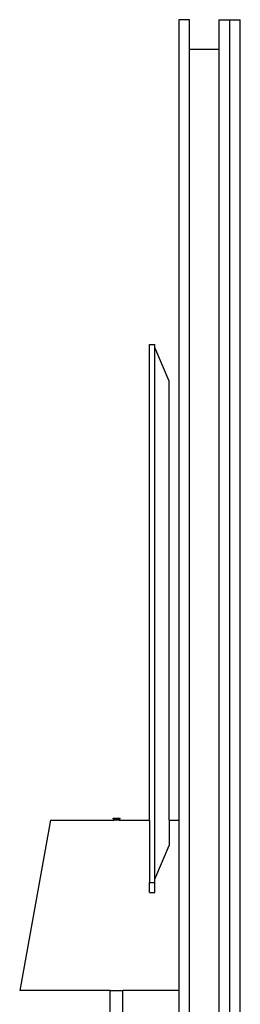
# Model space of a CAD drawing. Units: inches. Extents: x 81 to 436, y 211 to 396.
# Drawn here: x 421 to 436, y 251 to 317 of the extents above; entities that cross this region are included whole.
import ezdxf

# ---------------------------------------------------------------- set-up
doc = ezdxf.new("R2010")
doc.units = ezdxf.units.IN
doc.header["$MEASUREMENT"] = 0
doc.layers.add('Edges', color=7, linetype='Continuous')

# ---------------------------------------------------------------- blocks, each defined once
blk = doc.blocks.new('2 Modern TV Units rs')
at = {"layer": 'Edges'}
for p, q in [((31.025, 45.355), (30.316, 45.355)), ((30.316, 45.355), (30.316, -7.97)), ((31.025, 43.386), (31.025, 45.355)), ((32.993, 45.355), (32.993, 43.386)), ((32.993, 45.355), (33.702, 45.355)), ((33.702, 45.355), (33.702, -51.142)), ((33.702, 45.355), (34.41, 45.355)), ((34.41, -51.142), (34.41, 45.355)), ((31.025, 43.386), (32.993, 43.386)), ((31.025, -23.11), (31.025, 43.386)), ((32.993, 43.386), (32.993, -23.11)), ((28.367, 23.726), (28.723, 23.726)), ((28.367, -7.97), (28.367, 23.726)), ((28.723, 23.523), (28.723, 23.726)), ((28.723, -11.915), (28.723, 23.523)), ((29.672, 21.264), (28.723, 23.523)), ((29.672, -7.97), (29.672, 21.264)), ((25.956, -7.892), (25.956, -7.839)), ((25.956, -7.839), (26.41, -7.839)), ((26.41, -7.892), (26.41, -7.839)), ((21.779, -7.97), (19.733, -19.323)), ((21.779, -7.97), (26.005, -7.97)), ((25.956, -7.892), (26.005, -7.892)), ((26.005, -7.97), (26.005, -7.892)), ((26.361, -7.892), (26.005, -7.892)), ((26.052, -7.97), (26.005, -7.97)), ((26.052, -7.944), (26.057, -7.938)), ((26.052, -7.944), (26.057, -7.944)), ((26.052, -7.97), (26.052, -7.944)), ((26.361, -7.97), (26.052, -7.97)), ((26.272, -7.918), (26.229, -7.918)), ((26.272, -7.944), (26.229, -7.944)), ((26.361, -7.97), (26.361, -7.892)), ((26.361, -7.892), (26.41, -7.892)), ((26.361, -7.97), (28.367, -7.97)), ((28.367, -7.97), (28.367, -12.119)), ((29.645, -7.97), (30.316, -7.97)), ((29.672, -7.97), (29.672, -9.657)), ((30.316, -7.97), (30.316, -19.323)), ((28.723, -11.915), (29.672, -9.657)), ((28.367, -12.119), (28.723, -12.119)), ((28.367, -12.796), (28.367, -12.119)), ((28.723, -12.119), (28.723, -11.915)), ((28.723, -12.796), (28.723, -12.119)), ((28.367, -12.796), (28.723, -12.796)), ((25.759, -19.323), (19.733, -19.323)), ((25.759, -20.967), (25.759, -19.323)), ((25.759, -19.323), (26.598, -19.323)), ((26.598, -20.967), (26.598, -19.323)), ((30.316, -19.323), (26.598, -19.323)), ((30.316, -19.323), (30.316, -25.079))]:
    blk.add_line(p, q, dxfattribs=at)

msp = doc.modelspace()

# ---------------------------------------------------------------- block references
msp.add_blockref('2 Modern TV Units rs', (401.669, 271.738))

doc.saveas('drawing.dxf')
